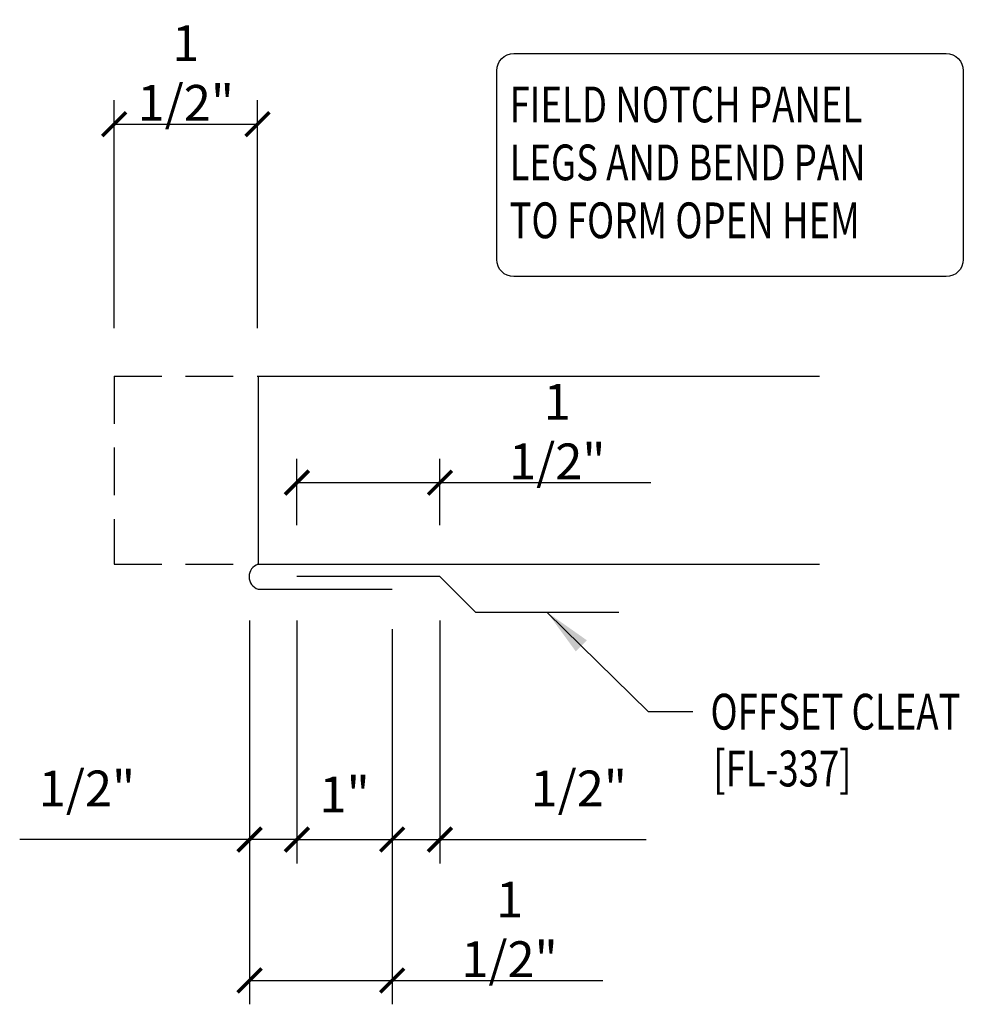
# Model space of a CAD drawing. Units: inches. Extents: x 3 to 57.8, y 9.6 to 40.3.
# Drawn here: x 15.4 to 25.3, y 29.9 to 40.3 of the extents above; entities that cross this region are included whole.
import ezdxf

# ---------------------------------------------------------------- set-up
doc = ezdxf.new("R2010")
doc.units = ezdxf.units.IN
doc.header["$MEASUREMENT"] = 0
doc.linetypes.add('HIDDEN', pattern=[0.375, 0.25, -0.125])
for name, color, linetype in [('DIM', 2, 'Continuous'), ('PANEL', 11, 'Continuous'), ('TEXT', 2, 'Continuous'), ('TRIM', 6, 'Continuous'), ('wood', 3, 'Continuous')]:
    doc.layers.add(name, color=color, linetype=linetype)
doc.styles.add('TEXT', font='SIMPLEX', dxfattribs={"width": 0.75, "height": 6})
doc.styles.add('TEXT1', font='ROMANS.shx', dxfattribs={"width": 0.75, "height": 0.375})
doc.dimstyles.new('DETAIL', dxfattribs={"dimscale": 4, "dimtxt": 0.375, "dimasz": 0.0625, "dimexe": 0.0625, "dimexo": 0.125, "dimgap": 0.0625, "dimtad": 1, "dimdec": 4, "dimzin": 3, "dimdsep": 46, "dimlunit": 4, "dimtxsty": 'TEXT1', "dimblk": 'ARCHTICK', "dimcen": 0.0625, "dimclrd": 7, "dimclre": 7, "dimclrt": 2, "dimadec": 0, "dimazin": 0, "dimtfac": 0.59375, "dimtdec": 4, "dimtmove": 0, "dimatfit": 3, "dimfxl": 0, "dimfrac": 2, "dimtolj": 1, "dimtzin": 3, "dimarcsym": 0})
doc.dimstyles.new('DETAIL$7', dxfattribs={"dimscale": 4, "dimtxt": 6, "dimasz": 0.125, "dimexe": 0.0625, "dimexo": 0.125, "dimgap": 0.0625, "dimtad": 1, "dimdec": 5, "dimzin": 3, "dimdsep": 46, "dimlunit": 4, "dimtxsty": 'TEXT', "dimblk": 'ARCHTICK', "dimcen": 0.0625, "dimclrd": 7, "dimclre": 7, "dimclrt": 2, "dimadec": 0, "dimazin": 0, "dimtfac": 0.666667, "dimtdec": 5, "dimtmove": 0, "dimatfit": 3, "dimfxl": 0, "dimfrac": 2, "dimtolj": 1, "dimtzin": 3, "dimarcsym": 0})

# ---------------------------------------------------------------- blocks, each defined once
blk = doc.blocks.new('_ArchTick')
at = {"color": 0, "linetype": 'ByBlock', "const_width": 0.15}
blk.add_lwpolyline([(-0.5, -0.5), (0.5, 0.5)], dxfattribs=at)
blk = doc.blocks.new('*D13')
at = {"layer": 'DEFPOINTS', "color": 0}
for p in [(17.907, 39.158), (16.402, 36.518), (17.907, 36.518)]:
    blk.add_point(p, dxfattribs=at)
at = {"layer": 'DIM', "color": 7, "lineweight": -2}
for p, q in [((16.402, 37.018), (16.402, 39.408)), ((17.907, 37.018), (17.907, 39.408)), ((16.402, 39.158), (17.907, 39.158))]:
    blk.add_line(p, q, dxfattribs=at)
at = {"layer": 'DIM', "color": 7, "lineweight": -2, "xscale": 0.25, "yscale": 0.25, "zscale": 0.25, "rotation": 180}
blk.add_blockref('_ArchTick', (16.402, 39.158), dxfattribs=at)
at = {"layer": 'DIM', "color": 7, "lineweight": -2, "xscale": 0.25, "yscale": 0.25, "zscale": 0.25}
blk.add_blockref('_ArchTick', (17.907, 39.158), dxfattribs=at)
at = {"layer": 'DIM', "color": 2, "insert": (17.154, 39.694), "char_height": 0.375, "attachment_point": 5, "style": 'TEXT1'}
blk.add_mtext('\\A1;1 1/2"', dxfattribs=at)
blk = doc.blocks.new('*D14')
at = {"layer": 'DEFPOINTS', "color": 0}
for p in [(17.823, 34.455), (18.319, 34.456), (18.319, 31.659)]:
    blk.add_point(p, dxfattribs=at)
at = {"layer": 'DIM', "color": 7, "lineweight": -2}
for p, q in [((17.823, 33.955), (17.823, 31.409)), ((18.319, 33.956), (18.319, 31.409)), ((17.823, 31.659), (15.413, 31.659)), ((18.319, 31.659), (17.823, 31.659)), ((18.319, 31.659), (18.569, 31.659))]:
    blk.add_line(p, q, dxfattribs=at)
at = {"layer": 'DIM', "color": 7, "lineweight": -2, "xscale": 0.25, "yscale": 0.25, "zscale": 0.25}
blk.add_blockref('_ArchTick', (17.823, 31.659), dxfattribs=at)
at = {"layer": 'DIM', "color": 7, "lineweight": -2, "xscale": 0.25, "yscale": 0.25, "zscale": 0.25, "rotation": 180}
blk.add_blockref('_ArchTick', (18.319, 31.659), dxfattribs=at)
at = {"layer": 'DIM', "color": 2, "insert": (16.118, 32.195), "char_height": 0.375, "attachment_point": 5, "style": 'TEXT1'}
blk.add_mtext('\\A1;1/2"', dxfattribs=at)
blk = doc.blocks.new('A$C310C4779')
at = {"layer": 'TRIM'}
for p, q in [((0.01, 0.005), (-1.49, 0.005)), ((0.385, -0.37), (0.01, 0.005)), ((1.885, -0.37), (0.385, -0.37))]:
    blk.add_line(p, q, dxfattribs=at)
blk = doc.blocks.new('*D15')
at = {"layer": 'DEFPOINTS', "color": 0}
for p in [(18.319, 34.456), (19.318, 34.365), (19.318, 31.659)]:
    blk.add_point(p, dxfattribs=at)
at = {"layer": 'DIM', "color": 7, "lineweight": -2}
for p, q in [((18.319, 33.956), (18.319, 31.409)), ((19.318, 33.865), (19.318, 31.409)), ((18.319, 31.659), (19.318, 31.659))]:
    blk.add_line(p, q, dxfattribs=at)
at = {"layer": 'DIM', "color": 7, "lineweight": -2, "xscale": 0.25, "yscale": 0.25, "zscale": 0.25, "rotation": 180}
blk.add_blockref('_ArchTick', (18.319, 31.659), dxfattribs=at)
at = {"layer": 'DIM', "color": 7, "lineweight": -2, "xscale": 0.25, "yscale": 0.25, "zscale": 0.25}
blk.add_blockref('_ArchTick', (19.318, 31.659), dxfattribs=at)
at = {"layer": 'DIM', "color": 2, "insert": (18.819, 32.132), "char_height": 0.375, "attachment_point": 5, "style": 'TEXT1'}
blk.add_mtext('\\A1;1"', dxfattribs=at)
blk = doc.blocks.new('*D16')
at = {"layer": 'DEFPOINTS', "color": 0}
for p in [(17.823, 34.455), (19.318, 34.365), (19.318, 30.183)]:
    blk.add_point(p, dxfattribs=at)
at = {"layer": 'DIM', "color": 7, "lineweight": -2}
for p, q in [((17.823, 33.955), (17.823, 29.933)), ((19.318, 33.865), (19.318, 29.933)), ((17.823, 30.183), (19.318, 30.183)), ((19.318, 30.183), (21.528, 30.183))]:
    blk.add_line(p, q, dxfattribs=at)
at = {"layer": 'DIM', "color": 7, "lineweight": -2, "xscale": 0.25, "yscale": 0.25, "zscale": 0.25, "rotation": 180}
blk.add_blockref('_ArchTick', (17.823, 30.183), dxfattribs=at)
at = {"layer": 'DIM', "color": 7, "lineweight": -2, "xscale": 0.25, "yscale": 0.25, "zscale": 0.25}
blk.add_blockref('_ArchTick', (19.318, 30.183), dxfattribs=at)
at = {"layer": 'DIM', "color": 2, "insert": (20.548, 30.718), "char_height": 0.375, "attachment_point": 5, "style": 'TEXT1'}
blk.add_mtext('\\A1;1 1/2"', dxfattribs=at)
blk = doc.blocks.new('*D17')
at = {"layer": 'DEFPOINTS', "color": 0}
for p in [(19.819, 35.401), (18.319, 34.456), (19.819, 34.456)]:
    blk.add_point(p, dxfattribs=at)
at = {"layer": 'DIM', "color": 7, "lineweight": -2}
for p, q in [((18.319, 34.956), (18.319, 35.651)), ((19.819, 34.956), (19.819, 35.651)), ((18.319, 35.401), (19.819, 35.401)), ((19.819, 35.401), (22.029, 35.401))]:
    blk.add_line(p, q, dxfattribs=at)
at = {"layer": 'DIM', "color": 7, "lineweight": -2, "xscale": 0.25, "yscale": 0.25, "zscale": 0.25, "rotation": 180}
blk.add_blockref('_ArchTick', (18.319, 35.401), dxfattribs=at)
at = {"layer": 'DIM', "color": 7, "lineweight": -2, "xscale": 0.25, "yscale": 0.25, "zscale": 0.25}
blk.add_blockref('_ArchTick', (19.819, 35.401), dxfattribs=at)
at = {"layer": 'DIM', "color": 2, "insert": (21.049, 35.936), "char_height": 0.375, "attachment_point": 5, "style": 'TEXT1'}
blk.add_mtext('\\A1;1 1/2"', dxfattribs=at)
blk = doc.blocks.new('*D18')
at = {"layer": 'DEFPOINTS', "color": 0}
for p in [(19.818, 34.455), (19.318, 34.365), (19.318, 31.659)]:
    blk.add_point(p, dxfattribs=at)
at = {"layer": 'DIM', "color": 7, "lineweight": -2}
for p, q in [((19.818, 33.955), (19.818, 31.409)), ((19.318, 33.865), (19.318, 31.409)), ((19.318, 31.659), (19.818, 31.659)), ((19.818, 31.659), (21.979, 31.659))]:
    blk.add_line(p, q, dxfattribs=at)
at = {"layer": 'DIM', "color": 7, "lineweight": -2, "xscale": 0.25, "yscale": 0.25, "zscale": 0.25, "rotation": 180}
blk.add_blockref('_ArchTick', (19.318, 31.659), dxfattribs=at)
at = {"layer": 'DIM', "color": 7, "lineweight": -2, "xscale": 0.25, "yscale": 0.25, "zscale": 0.25}
blk.add_blockref('_ArchTick', (19.818, 31.659), dxfattribs=at)
at = {"layer": 'DIM', "color": 2, "insert": (21.274, 32.195), "char_height": 0.375, "attachment_point": 5, "style": 'TEXT1'}
blk.add_mtext('\\A1;1/2"', dxfattribs=at)

msp = doc.modelspace()

# ---------------------------------------------------------------- linework, layer by layer
at = {"layer": 'PANEL', "linetype": 'HIDDEN', "ltscale": 2}
for p, q in [((16.40188, 36.51768, 0), (17.91382, 36.51768, 0)), ((16.40188, 36.51768, 0), (16.40188, 34.54534, 0)), ((16.40188, 34.54534, 0), (17.91382, 34.54534, 0))]:
    msp.add_line(p, q, dxfattribs=at)
at = {"layer": 'PANEL', "color": 11}
for p, q in [((17.9069, 36.51768, 0), (23.79908, 36.51768, 0)), ((17.91382, 36.51768, 0), (17.91382, 34.54534, 0)), ((17.91382, 34.54534, 0), (23.79908, 34.54534, 0)), ((17.91382, 34.28437, 0), (19.31827, 34.28437, 0))]:
    msp.add_line(p, q, dxfattribs=at)
msp.add_arc((17.95396, 34.41486, 0), 0.13652, 107.100606, 252.899394, dxfattribs=at)
at = {"layer": 'TEXT', "elevation": 0}
msp.add_lwpolyline([(20.41342, 37.74), (20.41342, 39.71819, -0.41421356), (20.59342, 39.89819), (25.12567, 39.89819, -0.41421356), (25.30567, 39.71819), (25.30567, 37.74, -0.41421356), (25.12567, 37.56), (20.59342, 37.56, -0.41421356)], format="xyb", close=True, dxfattribs=at)

# ---------------------------------------------------------------- block references
at = {"layer": 'wood'}
msp.add_blockref('A$C310C4779', (19.80846, 34.41031, 0), dxfattribs=at)

# ---------------------------------------------------------------- texts
at = {"layer": 'TEXT', "style": 'TEXT1', "width": 0.75}
for s, p in [('FIELD NOTCH PANEL', (20.54829, 39.17679, 0)), ('LEGS AND BEND PAN', (20.54829, 38.56964, 0)), ('TO FORM OPEN HEM', (20.54829, 37.9625, 0)), ('OFFSET CLEAT', (22.65516, 32.81216, 0)), ('[FL-337]', (22.68319, 32.21614, 0))]:
    msp.add_text(s, height=0.375, dxfattribs=at).set_placement(p)

# ---------------------------------------------------------------- dimensions: what is measured, and where the dimension line sits
at = {"layer": 'DIM'}
for base, p1, p2, picture, middle in [((17.9069, 39.15808, 0), (16.40188, 36.51768, 0), (17.9069, 36.51768, 0), '*D13', (17.15439, 39.15808, 0)), ((18.31883, 31.659259, 0), (17.823477, 34.455001, 0), (18.31883, 34.456266, 0), '*D14', (16.118119, 31.659259, 0))]:
    dim = msp.add_linear_dim(base=base, p1=p1, p2=p2, dimstyle='DETAIL', dxfattribs=at)
    dim.commit()
    dim.dimension.update_dxf_attribs({"geometry": picture, "text_midpoint": middle, "dimtype": 160})
for base, p1, p2, picture, middle in [((19.81883, 35.40053, 0), (18.31883, 34.45627, 0), (19.81883, 34.45627, 0), '*D17', (21.04874, 35.93624, 0)), ((19.31827, 30.18263, 0), (17.82348, 34.455, 0), (19.31827, 34.36466, 0), '*D16', (20.54818, 30.71835, 0)), ((19.31827, 31.65926, 0), (18.31883, 34.45627, 0), (19.31827, 34.36466, 0), '*D15', (18.81855, 32.13247, 0))]:
    dim = msp.add_linear_dim(base=base, p1=p1, p2=p2, dimstyle='DETAIL', dxfattribs=at)
    dim.commit()
    dim.dimension.update_dxf_attribs({"geometry": picture, "text_midpoint": middle})
dim = msp.add_linear_dim(base=(19.31827, 31.65926, 0), p1=(19.81827, 34.455, 0), p2=(19.31827, 34.36466, 0), angle=180, dimstyle='DETAIL', dxfattribs=at)
dim.commit()
dim.dimension.update_dxf_attribs({"geometry": '*D18', "text_midpoint": (21.27363, 31.65926, 0), "dimtype": 160})

# ---------------------------------------------------------------- leaders
at = {"layer": 'TEXT'}
msp.add_leader([(20.94383, 34.04066, 0), (22.00107, 33.00205, 0), (22.47127, 33.00205, 0)], dimstyle='DETAIL$7', dxfattribs=at)

doc.saveas('drawing.dxf')
